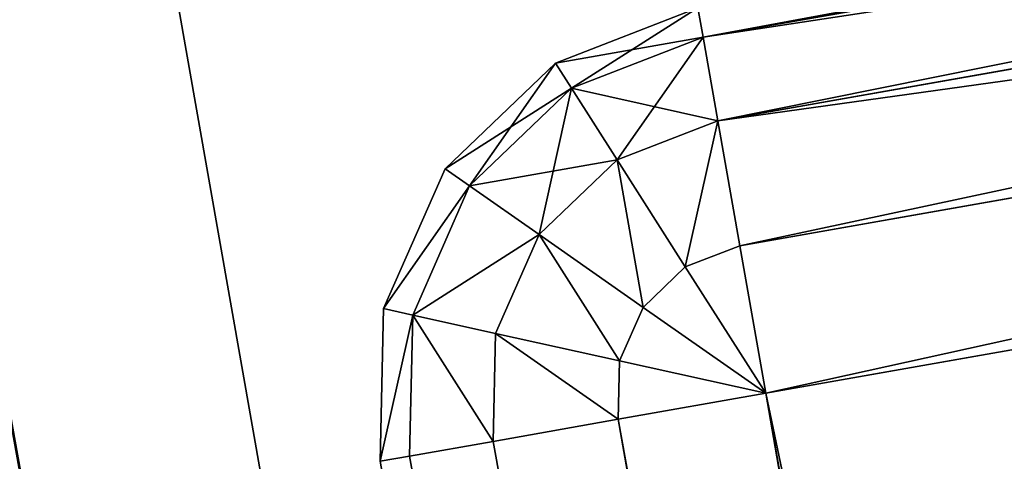
# Model space of a CAD drawing. Extents: x -1131 to 2122, y -693 to 693.
# Drawn here: x 869 to 880, y 534 to 538 of the extents above; entities that cross this region are included whole.
import ezdxf

# ---------------------------------------------------------------- set-up
doc = ezdxf.new("R2010")
doc.units = 0
doc.layers.get('0').update_dxf_attribs({"color": 13, "linetype": 'CONTINUOUS'})

# ---------------------------------------------------------------- blocks, each defined once
blk = doc.blocks.new('WORK_TOP')
at = {"color": 43}
for p, q in [((1806.185, 639.106, -377.749), (1915.212, 20.781, -377.749)), ((1806.185, 639.106, -402.749), (1909.923, 50.779, -402.749))]:
    blk.add_line(p, q, dxfattribs=at)
mesh = blk.add_polyface(dxfattribs=at)
corners = [(1915.212, 20.781, -377.749), (1063.255, 639.106, -377.749), (954.163, 20.415, -377.749), (1069.798, 660.963, -377.749), (1081.294, 680.873, -377.749), (1097.071, 697.597, -377.749), (1116.28, 710.23, -377.749), (1137.885, 718.094, -377.749), (1160.546, 720.742, -377.749), (1294.688, 720.742, -377.749), (1299.909, 720.4, -377.749), (1305.04, 719.38, -377.749), (1309.995, 717.698, -377.749), (1314.688, 715.384, -377.749), (1332.236, 696.392, -377.749), (1319.038, 712.477, -377.749), (1322.972, 709.027, -377.749), (1326.422, 705.093, -377.749), (1335.685, 692.458, -377.749), (1339.619, 689.008, -377.749), (1343.97, 686.101, -377.749), (1348.662, 683.787, -377.749), (1353.617, 682.105, -377.749), (1358.749, 681.085, -377.749), (1363.97, 680.742, -377.749), (1505.188, 680.742, -377.749), (1510.409, 681.085, -377.749), (1515.54, 682.105, -377.749), (1520.495, 683.787, -377.749), (1525.188, 686.101, -377.749), (1529.538, 689.008, -377.749), (1533.472, 692.458, -377.749), (1536.922, 696.392, -377.749), (1542.736, 705.093, -377.749), (1546.185, 709.027, -377.749), (1550.119, 712.477, -377.749), (1554.47, 715.384, -377.749), (1559.162, 717.698, -377.749), (1564.117, 719.38, -377.749), (1569.249, 720.4, -377.749), (1574.47, 720.742, -377.749), (1708.894, 720.743, -377.749), (1731.555, 718.094, -377.749), (1753.16, 710.23, -377.749), (1772.368, 697.597, -377.749), (1788.146, 680.873, -377.749), (1799.641, 660.963, -377.749), (1806.185, 639.106, -377.749)]
mesh.append_faces([[corners[k] for k in face] for face in [(0, 1, 2), (16, 14, 17), (46, 0, 47)]], dxfattribs={"vtx0": -1, "color": 43})
mesh.append_faces([[corners[k] for k in face] for face in [(1, 0, 3), (3, 0, 4), (4, 0, 5), (5, 0, 6), (6, 0, 7), (7, 0, 8), (8, 0, 9), (9, 0, 10), (10, 0, 11), (11, 0, 12), (12, 0, 13), (13, 14, 15), (15, 14, 16), (14, 0, 18), (18, 0, 19), (19, 0, 20), (20, 0, 21), (21, 0, 22), (22, 0, 23), (23, 0, 24), (24, 0, 25), (25, 0, 26), (26, 0, 27), (27, 0, 28), (28, 0, 29), (29, 0, 30), (30, 0, 31), (31, 0, 32), (32, 0, 33), (33, 0, 34), (34, 0, 35), (35, 0, 36), (36, 0, 37), (37, 0, 38), (38, 0, 39), (39, 0, 40), (40, 0, 41), (41, 0, 42), (42, 0, 43), (43, 0, 44), (44, 0, 45), (45, 0, 46)]], dxfattribs={"vtx0": -1, "vtx1": -1, "color": 43})
mesh.append_faces([[corners[k] for k in face] for face in [(13, 0, 14)]], dxfattribs={"vtx0": -1, "vtx1": -1, "vtx2": -1, "color": 43})
mesh = blk.add_polyface(dxfattribs=at)
corners = [(1063.255, 639.106, -402.749), (1909.923, 50.779, -402.749), (959.453, 50.417, -402.749), (1069.798, 660.963, -402.749), (1081.294, 680.873, -402.749), (1097.071, 697.597, -402.749), (1116.28, 710.23, -402.749), (1137.885, 718.094, -402.749), (1160.546, 720.742, -402.749), (1294.688, 720.742, -402.749), (1299.909, 720.4, -402.749), (1305.04, 719.38, -402.749), (1309.995, 717.698, -402.749), (1314.688, 715.384, -402.749), (1335.685, 692.458, -402.749), (1332.236, 696.392, -402.749), (1319.038, 712.477, -402.749), (1322.972, 709.027, -402.749), (1326.422, 705.093, -402.749), (1339.619, 689.008, -402.749), (1343.97, 686.101, -402.749), (1348.662, 683.787, -402.749), (1353.617, 682.105, -402.749), (1358.749, 681.085, -402.749), (1363.97, 680.742, -402.749), (1505.188, 680.742, -402.749), (1510.409, 681.085, -402.749), (1515.54, 682.105, -402.749), (1520.495, 683.787, -402.749), (1525.188, 686.101, -402.749), (1529.538, 689.008, -402.749), (1533.472, 692.458, -402.749), (1536.922, 696.392, -402.749), (1542.736, 705.093, -402.749), (1546.185, 709.027, -402.749), (1550.119, 712.477, -402.749), (1554.47, 715.384, -402.749), (1559.162, 717.698, -402.749), (1564.117, 719.38, -402.749), (1569.249, 720.4, -402.749), (1574.47, 720.742, -402.749), (1708.894, 720.743, -402.749), (1731.555, 718.094, -402.749), (1753.16, 710.23, -402.749), (1772.368, 697.597, -402.749), (1788.146, 680.873, -402.749), (1799.641, 660.963, -402.749), (1806.185, 639.106, -402.749)]
mesh.append_faces([[corners[k] for k in face] for face in [(0, 1, 2), (15, 17, 18), (1, 46, 47)]], dxfattribs={"vtx0": -1, "color": 43})
mesh.append_faces([[corners[k] for k in face] for face in [(14, 13, 15)]], dxfattribs={"vtx0": -1, "vtx1": -1, "color": 43})
mesh.append_faces([[corners[k] for k in face] for face in [(1, 13, 14)]], dxfattribs={"vtx0": -1, "vtx1": -1, "vtx2": -1, "color": 43})
mesh.append_faces([[corners[k] for k in face] for face in [(1, 0, 3), (1, 3, 4), (1, 4, 5), (1, 5, 6), (1, 6, 7), (1, 7, 8), (1, 8, 9), (1, 9, 10), (1, 10, 11), (1, 11, 12), (1, 12, 13), (15, 13, 16), (15, 16, 17), (1, 14, 19), (1, 19, 20), (1, 20, 21), (1, 21, 22), (1, 22, 23), (1, 23, 24), (1, 24, 25), (1, 25, 26), (1, 26, 27), (1, 27, 28), (1, 28, 29), (1, 29, 30), (1, 30, 31), (1, 31, 32), (1, 32, 33), (1, 33, 34), (1, 34, 35), (1, 35, 36), (1, 36, 37), (1, 37, 38), (1, 38, 39), (1, 39, 40), (1, 40, 41), (1, 41, 42), (1, 42, 43), (1, 43, 44), (1, 44, 45), (1, 45, 46)]], dxfattribs={"vtx0": -1, "vtx2": -1, "color": 43})
mesh = blk.add_polyface(dxfattribs=at)
corners = [(1909.923, 50.779, -402.749), (1915.212, 20.781, -377.749), (1915.212, 20.781, -387.749), (1806.185, 639.106, -377.749), (1806.185, 639.106, -402.749)]
mesh.append_faces([[corners[k] for k in face] for face in [(0, 1, 2), (3, 0, 4)]], dxfattribs={"vtx0": -1, "color": 43})
mesh.append_faces([[corners[k] for k in face] for face in [(1, 0, 3)]], dxfattribs={"vtx0": -1, "vtx1": -1, "color": 43})
blk = doc.blocks.new('POD_SHARED_CENTRE_OUTER_11')
for p, q in [((2.469, 599.694, 4), (4, 599.999, 4)), ((4, 599.999, 1369.997), (2.469, 599.694, 1369.997)), ((4, 599.999, 4), (4, 599.694, 2.469)), ((4, 599.694, 1371.528), (4, 599.999, 1369.997)), ((1.172, 598.827, 4), (2.469, 599.694, 4)), ((2.469, 599.694, 1369.997), (1.172, 598.827, 1369.997)), ((2.469, 599.694, 4), (2.586, 599.413, 2.469)), ((2.586, 599.413, 1371.528), (2.469, 599.694, 1369.997)), ((4, 599.694, 2.469), (2.586, 599.413, 2.469)), ((4, 599.694, 1371.528), (2.586, 599.413, 1371.528)), ((4, 599.694, 2.469), (4, 598.827, 1.172)), ((4, 599.694, 2.469), (40, 599.694, 2.469)), ((4, 598.827, 1372.826), (4, 599.694, 1371.528)), ((40, 599.694, 1371.528), (4, 599.694, 1371.528)), ((2.586, 599.413, 2.469), (1.387, 598.612, 2.469)), ((2.586, 599.413, 1371.528), (1.387, 598.612, 1371.528)), ((2.586, 599.413, 2.469), (2.918, 598.612, 1.172)), ((2.918, 598.612, 1372.826), (2.586, 599.413, 1371.528)), ((0.305, 597.53, 4), (1.172, 598.827, 4)), ((1.172, 598.827, 1369.997), (0.305, 597.53, 1369.997)), ((1.172, 598.827, 4), (1.387, 598.612, 2.469)), ((1.387, 598.612, 1371.528), (1.172, 598.827, 1369.997)), ((4, 598.827, 1.172), (2.918, 598.612, 1.172)), ((4, 598.827, 1372.826), (2.918, 598.612, 1372.826)), ((4, 598.827, 1.172), (4, 597.53, 0.304)), ((4, 598.827, 1.172), (40, 598.827, 1.172)), ((4, 597.53, 1373.693), (4, 598.827, 1372.826)), ((40, 598.827, 1372.826), (4, 598.827, 1372.826)), ((1.387, 598.612, 2.469), (0.586, 597.413, 2.469)), ((1.387, 598.612, 1371.528), (0.586, 597.413, 1371.528)), ((1.387, 598.612, 2.469), (2, 597.999, 1.172)), ((2, 597.999, 1372.826), (1.387, 598.612, 1371.528)), ((2.918, 598.612, 1.172), (2, 597.999, 1.172)), ((2.918, 598.612, 1372.826), (2, 597.999, 1372.826)), ((2.918, 598.612, 1.172), (3.414, 597.413, 0.304)), ((3.414, 597.413, 1373.693), (2.918, 598.612, 1372.826)), ((2, 597.999, 1.172), (1.387, 597.081, 1.172)), ((2, 597.999, 1372.826), (1.387, 597.081, 1372.826)), ((2, 597.999, 1.172), (2.918, 597.081, 0.304)), ((2.918, 597.081, 1373.693), (2, 597.999, 1372.826)), ((0, 595.999, 4), (0.305, 597.53, 4)), ((0.305, 597.53, 1369.997), (0, 595.999, 1369.997)), ((0.305, 597.53, 4), (0.586, 597.413, 2.469)), ((0.586, 597.413, 1371.528), (0.305, 597.53, 1369.997)), ((4, 597.53, 0.304), (3.414, 597.413, 0.304)), ((4, 597.53, 1373.693), (3.414, 597.413, 1373.693)), ((4, 597.53, 0.304), (4, 595.999)), ((4, 597.53, 0.304), (40, 597.53, 0.304)), ((4, 595.999, 1373.997), (4, 597.53, 1373.693)), ((40, 597.53, 1373.693), (4, 597.53, 1373.693)), ((0.586, 597.413, 2.469), (0.305, 595.999, 2.469)), ((0.586, 597.413, 1371.528), (0.305, 595.999, 1371.528)), ((0.586, 597.413, 2.469), (1.387, 597.081, 1.172)), ((1.387, 597.081, 1372.826), (0.586, 597.413, 1371.528)), ((3.414, 597.413, 0.304), (2.918, 597.081, 0.304)), ((3.414, 597.413, 1373.693), (2.918, 597.081, 1373.693)), ((3.414, 597.413, 0.304), (4, 595.999)), ((4, 595.999, 1373.997), (3.414, 597.413, 1373.693)), ((1.387, 597.081, 1.172), (1.172, 595.999, 1.172)), ((1.387, 597.081, 1372.826), (1.172, 595.999, 1372.826)), ((1.387, 597.081, 1.172), (2.586, 596.585, 0.304)), ((2.586, 596.585, 1373.693), (1.387, 597.081, 1372.826)), ((2.918, 597.081, 0.304), (2.586, 596.585, 0.304)), ((2.918, 597.081, 1373.693), (2.586, 596.585, 1373.693)), ((2.918, 597.081, 0.304), (4, 595.999)), ((4, 595.999, 1373.997), (2.918, 597.081, 1373.693)), ((2.586, 596.585, 0.304), (2.469, 595.999, 0.304)), ((2.586, 596.585, 1373.693), (2.469, 595.999, 1373.693)), ((2.586, 596.585, 0.304), (4, 595.999)), ((4, 595.999, 1373.997), (2.586, 596.585, 1373.693)), ((0, 595.999, 4), (0.305, 595.999, 2.469)), ((0, -496, 4), (0, 595.999, 4)), ((0.305, 595.999, 1371.528), (0, 595.999, 1369.997)), ((0, 595.999, 1369.997), (0, -496, 1369.997)), ((0.305, 595.999, 2.469), (1.172, 595.999, 1.172)), ((0.305, -496, 2.469), (0.305, 595.999, 2.469)), ((1.172, 595.999, 1372.826), (0.305, 595.999, 1371.528)), ((0.305, 595.999, 1371.528), (0.305, -496, 1371.528)), ((1.172, -496, 1.172), (1.172, 595.999, 1.172)), ((1.172, 595.999, 1.172), (2.469, 595.999, 0.304)), ((2.469, 595.999, 1373.693), (1.172, 595.999, 1372.826)), ((1.172, 595.999, 1372.826), (1.172, -496, 1372.826)), ((2.469, -496, 0.304), (2.469, 595.999, 0.304)), ((2.469, 595.999, 0.304), (4, 595.999)), ((4, 595.999, 1373.997), (2.469, 595.999, 1373.693)), ((2.469, 595.999, 1373.693), (2.469, -496, 1373.693)), ((4, 595.999), (4, -496)), ((40, 595.999), (4, 595.999)), ((4, -496, 1373.997), (4, 595.999, 1373.997)), ((4, 595.999, 1373.997), (40, 595.999, 1373.997))]:
    blk.add_line(p, q)
mesh = blk.add_polyface()
corners = [(2.469, 599.694, 4), (4, 599.694, 2.469), (2.586, 599.413, 2.469), (4, 599.999, 4)]
mesh.append_faces([[corners[k] for k in face] for face in [(0, 1, 2), (1, 0, 3)]], dxfattribs={"vtx0": -1})
mesh = blk.add_polyface()
corners = [(2.586, 599.413, 1371.528), (4, 599.999, 1369.997), (2.469, 599.694, 1369.997), (4, 599.694, 1371.528)]
mesh.append_faces([[corners[k] for k in face] for face in [(0, 1, 2), (1, 0, 3)]], dxfattribs={"vtx0": -1})
mesh = blk.add_polyface()
corners = [(4, 599.999, 4), (40, 599.694, 2.469), (4, 599.694, 2.469), (40, 599.999, 4)]
mesh.append_faces([[corners[k] for k in face] for face in [(0, 1, 2), (1, 0, 3)]], dxfattribs={"vtx0": -1})
mesh = blk.add_polyface()
corners = [(4, 599.694, 1371.528), (40, 599.999, 1369.997), (4, 599.999, 1369.997), (40, 599.694, 1371.528)]
mesh.append_faces([[corners[k] for k in face] for face in [(0, 1, 2), (1, 0, 3)]], dxfattribs={"vtx0": -1})
mesh = blk.add_polyface()
corners = [(1.172, 598.827, 4), (2.586, 599.413, 2.469), (1.387, 598.612, 2.469), (2.469, 599.694, 4)]
mesh.append_faces([[corners[k] for k in face] for face in [(0, 1, 2), (1, 0, 3)]], dxfattribs={"vtx0": -1})
mesh = blk.add_polyface()
corners = [(1.387, 598.612, 1371.528), (2.469, 599.694, 1369.997), (1.172, 598.827, 1369.997), (2.586, 599.413, 1371.528)]
mesh.append_faces([[corners[k] for k in face] for face in [(0, 1, 2), (1, 0, 3)]], dxfattribs={"vtx0": -1})
mesh = blk.add_polyface()
corners = [(2.586, 599.413, 2.469), (4, 598.827, 1.172), (2.918, 598.612, 1.172), (4, 599.694, 2.469)]
mesh.append_faces([[corners[k] for k in face] for face in [(0, 1, 2), (1, 0, 3)]], dxfattribs={"vtx0": -1})
mesh = blk.add_polyface()
corners = [(2.918, 598.612, 1372.826), (4, 599.694, 1371.528), (2.586, 599.413, 1371.528), (4, 598.827, 1372.826)]
mesh.append_faces([[corners[k] for k in face] for face in [(0, 1, 2), (1, 0, 3)]], dxfattribs={"vtx0": -1})
mesh = blk.add_polyface()
corners = [(4, 599.694, 2.469), (40, 598.827, 1.172), (4, 598.827, 1.172), (40, 599.694, 2.469)]
mesh.append_faces([[corners[k] for k in face] for face in [(0, 1, 2), (1, 0, 3)]], dxfattribs={"vtx0": -1})
mesh = blk.add_polyface()
corners = [(4, 598.827, 1372.826), (40, 599.694, 1371.528), (4, 599.694, 1371.528), (40, 598.827, 1372.826)]
mesh.append_faces([[corners[k] for k in face] for face in [(0, 1, 2), (1, 0, 3)]], dxfattribs={"vtx0": -1})
mesh = blk.add_polyface()
corners = [(1.387, 598.612, 2.469), (2.918, 598.612, 1.172), (2, 597.999, 1.172), (2.586, 599.413, 2.469)]
mesh.append_faces([[corners[k] for k in face] for face in [(0, 1, 2), (1, 0, 3)]], dxfattribs={"vtx0": -1})
mesh = blk.add_polyface()
corners = [(2, 597.999, 1372.826), (2.586, 599.413, 1371.528), (1.387, 598.612, 1371.528), (2.918, 598.612, 1372.826)]
mesh.append_faces([[corners[k] for k in face] for face in [(0, 1, 2), (1, 0, 3)]], dxfattribs={"vtx0": -1})
mesh = blk.add_polyface()
corners = [(0.305, 597.53, 4), (1.387, 598.612, 2.469), (0.586, 597.413, 2.469), (1.172, 598.827, 4)]
mesh.append_faces([[corners[k] for k in face] for face in [(0, 1, 2), (1, 0, 3)]], dxfattribs={"vtx0": -1})
mesh = blk.add_polyface()
corners = [(1.387, 598.612, 1371.528), (0.305, 597.53, 1369.997), (0.586, 597.413, 1371.528), (1.172, 598.827, 1369.997)]
mesh.append_faces([[corners[k] for k in face] for face in [(0, 1, 2), (1, 0, 3)]], dxfattribs={"vtx0": -1})
mesh = blk.add_polyface()
corners = [(4, 598.827, 1.172), (3.414, 597.413, 0.304), (2.918, 598.612, 1.172), (4, 597.53, 0.304)]
mesh.append_faces([[corners[k] for k in face] for face in [(0, 1, 2), (1, 0, 3)]], dxfattribs={"vtx0": -1})
mesh = blk.add_polyface()
corners = [(3.414, 597.413, 1373.693), (4, 598.827, 1372.826), (2.918, 598.612, 1372.826), (4, 597.53, 1373.693)]
mesh.append_faces([[corners[k] for k in face] for face in [(0, 1, 2), (1, 0, 3)]], dxfattribs={"vtx0": -1})
mesh = blk.add_polyface()
corners = [(40, 598.827, 1.172), (4, 597.53, 0.304), (4, 598.827, 1.172), (40, 597.53, 0.304)]
mesh.append_faces([[corners[k] for k in face] for face in [(0, 1, 2), (1, 0, 3)]], dxfattribs={"vtx0": -1})
mesh = blk.add_polyface()
corners = [(40, 597.53, 1373.693), (4, 598.827, 1372.826), (4, 597.53, 1373.693), (40, 598.827, 1372.826)]
mesh.append_faces([[corners[k] for k in face] for face in [(0, 1, 2), (1, 0, 3)]], dxfattribs={"vtx0": -1})
mesh = blk.add_polyface()
corners = [(0.586, 597.413, 2.469), (2, 597.999, 1.172), (1.387, 597.081, 1.172), (1.387, 598.612, 2.469)]
mesh.append_faces([[corners[k] for k in face] for face in [(0, 1, 2), (1, 0, 3)]], dxfattribs={"vtx0": -1})
mesh = blk.add_polyface()
corners = [(2, 597.999, 1372.826), (0.586, 597.413, 1371.528), (1.387, 597.081, 1372.826), (1.387, 598.612, 1371.528)]
mesh.append_faces([[corners[k] for k in face] for face in [(0, 1, 2), (1, 0, 3)]], dxfattribs={"vtx0": -1})
mesh = blk.add_polyface()
corners = [(2.918, 598.612, 1.172), (2.918, 597.081, 0.304), (2, 597.999, 1.172), (3.414, 597.413, 0.304)]
mesh.append_faces([[corners[k] for k in face] for face in [(0, 1, 2), (1, 0, 3)]], dxfattribs={"vtx0": -1})
mesh = blk.add_polyface()
corners = [(2.918, 597.081, 1373.693), (2.918, 598.612, 1372.826), (2, 597.999, 1372.826), (3.414, 597.413, 1373.693)]
mesh.append_faces([[corners[k] for k in face] for face in [(0, 1, 2), (1, 0, 3)]], dxfattribs={"vtx0": -1})
mesh = blk.add_polyface()
corners = [(2, 597.999, 1.172), (2.586, 596.585, 0.304), (1.387, 597.081, 1.172), (2.918, 597.081, 0.304)]
mesh.append_faces([[corners[k] for k in face] for face in [(0, 1, 2), (1, 0, 3)]], dxfattribs={"vtx0": -1})
mesh = blk.add_polyface()
corners = [(2.586, 596.585, 1373.693), (2, 597.999, 1372.826), (1.387, 597.081, 1372.826), (2.918, 597.081, 1373.693)]
mesh.append_faces([[corners[k] for k in face] for face in [(0, 1, 2), (1, 0, 3)]], dxfattribs={"vtx0": -1})
mesh = blk.add_polyface()
corners = [(0, 595.999, 4), (0.586, 597.413, 2.469), (0.305, 595.999, 2.469), (0.305, 597.53, 4)]
mesh.append_faces([[corners[k] for k in face] for face in [(0, 1, 2), (1, 0, 3)]], dxfattribs={"vtx0": -1})
mesh = blk.add_polyface()
corners = [(0.586, 597.413, 1371.528), (0, 595.999, 1369.997), (0.305, 595.999, 1371.528), (0.305, 597.53, 1369.997)]
mesh.append_faces([[corners[k] for k in face] for face in [(0, 1, 2), (1, 0, 3)]], dxfattribs={"vtx0": -1})
mesh = blk.add_polyface()
corners = [(4, 595.999), (3.414, 597.413, 0.304), (4, 597.53, 0.304)]
mesh.append_faces([[corners[k] for k in face] for face in [(0, 1, 2)]])
mesh = blk.add_polyface()
corners = [(4, 595.999, 1373.997), (4, 597.53, 1373.693), (3.414, 597.413, 1373.693)]
mesh.append_faces([[corners[k] for k in face] for face in [(0, 1, 2)]])
mesh = blk.add_polyface()
corners = [(40, 597.53, 0.304), (4, 595.999), (4, 597.53, 0.304), (40, 595.999)]
mesh.append_faces([[corners[k] for k in face] for face in [(0, 1, 2), (1, 0, 3)]], dxfattribs={"vtx0": -1})
mesh = blk.add_polyface()
corners = [(4, 595.999, 1373.997), (40, 597.53, 1373.693), (4, 597.53, 1373.693), (40, 595.999, 1373.997)]
mesh.append_faces([[corners[k] for k in face] for face in [(0, 1, 2), (1, 0, 3)]], dxfattribs={"vtx0": -1})
mesh = blk.add_polyface()
corners = [(0.586, 597.413, 2.469), (1.172, 595.999, 1.172), (0.305, 595.999, 2.469), (1.387, 597.081, 1.172)]
mesh.append_faces([[corners[k] for k in face] for face in [(0, 1, 2), (1, 0, 3)]], dxfattribs={"vtx0": -1})
mesh = blk.add_polyface()
corners = [(1.172, 595.999, 1372.826), (0.586, 597.413, 1371.528), (0.305, 595.999, 1371.528), (1.387, 597.081, 1372.826)]
mesh.append_faces([[corners[k] for k in face] for face in [(0, 1, 2), (1, 0, 3)]], dxfattribs={"vtx0": -1})
mesh = blk.add_polyface()
corners = [(4, 595.999), (2.918, 597.081, 0.304), (3.414, 597.413, 0.304)]
mesh.append_faces([[corners[k] for k in face] for face in [(0, 1, 2)]])
mesh = blk.add_polyface()
corners = [(4, 595.999, 1373.997), (3.414, 597.413, 1373.693), (2.918, 597.081, 1373.693)]
mesh.append_faces([[corners[k] for k in face] for face in [(0, 1, 2)]])
mesh = blk.add_polyface()
corners = [(1.387, 597.081, 1.172), (2.469, 595.999, 0.304), (1.172, 595.999, 1.172), (2.586, 596.585, 0.304)]
mesh.append_faces([[corners[k] for k in face] for face in [(0, 1, 2), (1, 0, 3)]], dxfattribs={"vtx0": -1})
mesh = blk.add_polyface()
corners = [(2.469, 595.999, 1373.693), (1.387, 597.081, 1372.826), (1.172, 595.999, 1372.826), (2.586, 596.585, 1373.693)]
mesh.append_faces([[corners[k] for k in face] for face in [(0, 1, 2), (1, 0, 3)]], dxfattribs={"vtx0": -1})
mesh = blk.add_polyface()
corners = [(4, 595.999), (2.586, 596.585, 0.304), (2.918, 597.081, 0.304)]
mesh.append_faces([[corners[k] for k in face] for face in [(0, 1, 2)]])
mesh = blk.add_polyface()
corners = [(4, 595.999, 1373.997), (2.918, 597.081, 1373.693), (2.586, 596.585, 1373.693)]
mesh.append_faces([[corners[k] for k in face] for face in [(0, 1, 2)]])
mesh = blk.add_polyface()
corners = [(4, 595.999), (2.469, 595.999, 0.304), (2.586, 596.585, 0.304)]
mesh.append_faces([[corners[k] for k in face] for face in [(0, 1, 2)]])
mesh = blk.add_polyface()
corners = [(4, 595.999, 1373.997), (2.586, 596.585, 1373.693), (2.469, 595.999, 1373.693)]
mesh.append_faces([[corners[k] for k in face] for face in [(0, 1, 2)]])
mesh = blk.add_polyface()
corners = [(0, 595.999, 4), (0.305, -496, 2.469), (0, -496, 4), (0.305, 595.999, 2.469)]
mesh.append_faces([[corners[k] for k in face] for face in [(0, 1, 2), (1, 0, 3)]], dxfattribs={"vtx0": -1})
mesh = blk.add_polyface()
corners = [(0.305, 595.999, 1371.528), (0, -496, 1369.997), (0.305, -496, 1371.528), (0, 595.999, 1369.997)]
mesh.append_faces([[corners[k] for k in face] for face in [(0, 1, 2), (1, 0, 3)]], dxfattribs={"vtx0": -1})
mesh = blk.add_polyface()
corners = [(0.305, 595.999, 2.469), (1.172, -496, 1.172), (0.305, -496, 2.469), (1.172, 595.999, 1.172)]
mesh.append_faces([[corners[k] for k in face] for face in [(0, 1, 2), (1, 0, 3)]], dxfattribs={"vtx0": -1})
mesh = blk.add_polyface()
corners = [(1.172, -496, 1372.826), (0.305, 595.999, 1371.528), (0.305, -496, 1371.528), (1.172, 595.999, 1372.826)]
mesh.append_faces([[corners[k] for k in face] for face in [(0, 1, 2), (1, 0, 3)]], dxfattribs={"vtx0": -1})
mesh = blk.add_polyface()
corners = [(2.469, 595.999, 0.304), (1.172, -496, 1.172), (1.172, 595.999, 1.172), (2.469, -496, 0.304)]
mesh.append_faces([[corners[k] for k in face] for face in [(0, 1, 2), (1, 0, 3)]], dxfattribs={"vtx0": -1})
mesh = blk.add_polyface()
corners = [(2.469, -496, 1373.693), (1.172, 595.999, 1372.826), (1.172, -496, 1372.826), (2.469, 595.999, 1373.693)]
mesh.append_faces([[corners[k] for k in face] for face in [(0, 1, 2), (1, 0, 3)]], dxfattribs={"vtx0": -1})
mesh = blk.add_polyface()
corners = [(4, 595.999), (2.469, -496, 0.304), (2.469, 595.999, 0.304), (4, -496)]
mesh.append_faces([[corners[k] for k in face] for face in [(0, 1, 2), (1, 0, 3)]], dxfattribs={"vtx0": -1})
mesh = blk.add_polyface()
corners = [(4, -496, 1373.997), (2.469, 595.999, 1373.693), (2.469, -496, 1373.693), (4, 595.999, 1373.997)]
mesh.append_faces([[corners[k] for k in face] for face in [(0, 1, 2), (1, 0, 3)]], dxfattribs={"vtx0": -1})
mesh = blk.add_polyface()
corners = [(40, 595.999), (4, -496), (4, 595.999), (40, -496)]
mesh.append_faces([[corners[k] for k in face] for face in [(0, 1, 2), (1, 0, 3)]], dxfattribs={"vtx0": -1})
mesh = blk.add_polyface()
corners = [(40, -496, 1373.997), (4, 595.999, 1373.997), (4, -496, 1373.997), (40, 595.999, 1373.997)]
mesh.append_faces([[corners[k] for k in face] for face in [(0, 1, 2), (1, 0, 3)]], dxfattribs={"vtx0": -1})
blk = doc.blocks.new('SHARED_POD_WALL_INNER_1100')
for p, q in [((4, 4, 1365.997), (3.696, 2.469, 1365.997)), ((3.696, 2.469), (4, 4)), ((3.696, 2.469, 1365.997), (2.828, 1.172, 1365.997)), ((2.828, 1.172), (3.696, 2.469)), ((3.696, 2.469), (3.696, 2.469, 1365.997)), ((2.828, 1.172, 1365.997), (1.531, 0.304, 1365.997)), ((1.531, 0.304), (2.828, 1.172)), ((2.828, 1.172), (2.828, 1.172, 1365.997)), ((1.531, 0.304, 1365.997), (0, 0, 1365.997)), ((0, 0), (1.531, 0.304)), ((1.531, 0.304), (1.531, 0.304, 1365.997))]:
    blk.add_line(p, q)
mesh = blk.add_polyface()
corners = [(4, 4), (3.696, 2.469, 1365.997), (3.696, 2.469), (4, 4, 1365.997)]
mesh.append_faces([[corners[k] for k in face] for face in [(0, 1, 2), (1, 0, 3)]], dxfattribs={"vtx0": -1})
mesh = blk.add_polyface()
corners = [(3.696, 2.469), (2.828, 1.172, 1365.997), (2.828, 1.172), (3.696, 2.469, 1365.997)]
mesh.append_faces([[corners[k] for k in face] for face in [(0, 1, 2), (1, 0, 3)]], dxfattribs={"vtx0": -1})
mesh = blk.add_polyface()
corners = [(2.828, 1.172, 1365.997), (1.531, 0.304), (2.828, 1.172), (1.531, 0.304, 1365.997)]
mesh.append_faces([[corners[k] for k in face] for face in [(0, 1, 2), (1, 0, 3)]], dxfattribs={"vtx0": -1})
mesh = blk.add_polyface()
corners = [(1.531, 0.304, 1365.997), (0, 0), (1.531, 0.304), (0, 0, 1365.997)]
mesh.append_faces([[corners[k] for k in face] for face in [(0, 1, 2), (1, 0, 3)]], dxfattribs={"vtx0": -1})
blk = doc.blocks.new('DESK_SHARED_PARTITION_600M')
at = {"color": 49}
blk.add_blockref('POD_SHARED_CENTRE_OUTER_11', (0, 0, 30), dxfattribs=at)
at = {"color": 8, "rotation": 179.9999991462266}
blk.add_blockref('SHARED_POD_WALL_INNER_1100', (4, 599.999, 34), dxfattribs=at)

msp = doc.modelspace()

# ---------------------------------------------------------------- block references
msp.add_blockref('WORK_TOP', (-940.032, -72.725, 1093.998))
at = {"rotation": 9.999999999983958}
msp.add_blockref('DESK_SHARED_PARTITION_600M', (976.62, -53.06, -5), dxfattribs=at)

doc.saveas('drawing.dxf')
